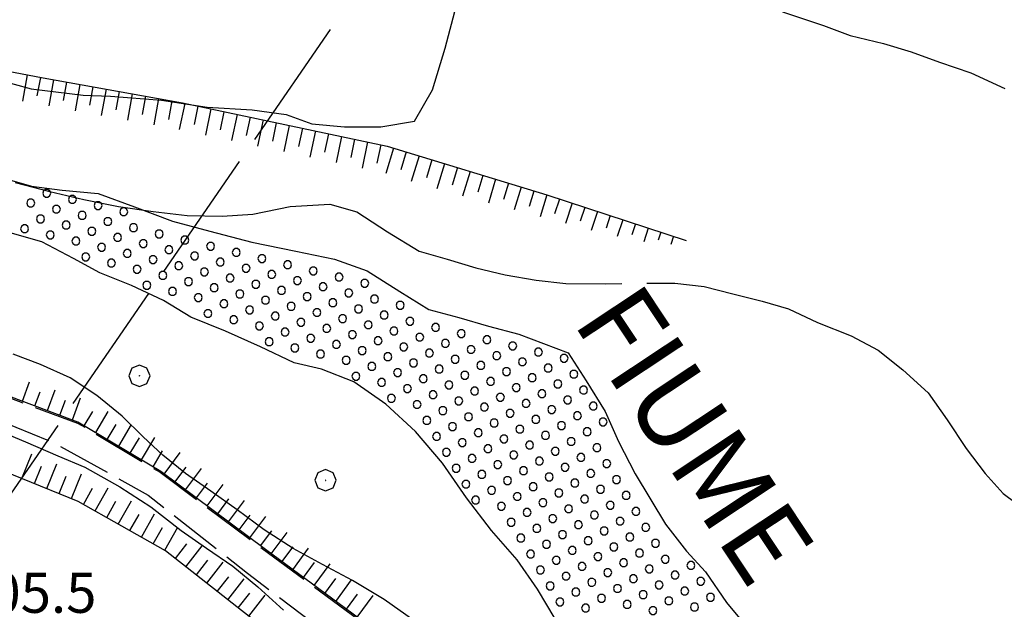
# Model space of a CAD drawing. Extents: x 2593741 to 2598565, y 4499690 to 4503148.
# Drawn here: x 2594193 to 2594377, y 4500824 to 4500935 of the extents above; entities that cross this region are included whole.
import ezdxf

# ---------------------------------------------------------------- set-up
doc = ezdxf.new("R2010")
doc.units = 0
doc.header["$LTSCALE"] = 5
doc.header["$MEASUREMENT"] = 0
for name, pattern in [('102', [2.5, 2, -0.5]), ('403', [6, 5, -1]), ('LSCA1', [1, -0.5, -0.5])]:
    doc.linetypes.add(name, pattern=pattern)
for name, color, linetype in [('10200000', 1, '102'), ('30100000', 2, 'Continuous'), ('301A0000', 1, 'Continuous'), ('40300000', 1, '403'), ('60100000', 1, 'LSCA1'), ('70400000', 1, 'Continuous'), ('80100000', 2, 'Continuous'), ('80200000', 1, 'Continuous'), ('A0100000', 4, 'Continuous'), ('A0140000', 2, 'Continuous'), ('C301A000', 1, 'Continuous')]:
    doc.layers.add(name, color=color, linetype=linetype)
doc.styles.get("Standard").update_dxf_attribs({"font": 'romans.shx'})

# ---------------------------------------------------------------- blocks, each defined once
blk = doc.blocks.new('BA1LUNG')
at = {"linetype": 'Continuous'}
blk.add_line((0, 0), (1, 0), dxfattribs=at)
blk = doc.blocks.new('BA1CORT')
at = {"linetype": 'Continuous'}
blk.add_line((0, 0), (0.7, 0), dxfattribs=at)
blk = doc.blocks.new('CERCHIO1')
at = {"linetype": 'Continuous'}
for p, q in [((0.003, 0.398), (-0.28, 0.28)), ((0.286, 0.28), (0.003, 0.398)), ((-0.28, 0.28), (-0.397, -0.002)), ((0, 0), (-0.002, -0.003)), ((0.002, 0.002), (0, 0)), ((0.005, 0.003), (0.002, 0.002)), ((0.009, 0.003), (0.005, 0.003)), ((0.011, 0.001), (0.009, 0.003)), ((0.013, -0.001), (0.011, 0.001)), ((0.403, -0.002), (0.286, 0.28)), ((-0.397, -0.002), (-0.28, -0.285)), ((-0.28, -0.285), (0.003, -0.402)), ((-0.002, -0.003), (-0.002, -0.006)), ((-0.002, -0.006), (0, -0.009)), ((0, -0.009), (0.002, -0.011)), ((0.002, -0.011), (0.005, -0.013)), ((0.003, -0.402), (0.286, -0.285)), ((0.005, -0.013), (0.009, -0.012)), ((0.009, -0.012), (0.011, -0.011)), ((0.011, -0.011), (0.013, -0.008)), ((0.014, -0.005), (0.013, -0.001)), ((0.013, -0.008), (0.014, -0.005)), ((0.286, -0.285), (0.403, -0.002))]:
    blk.add_line(p, q, dxfattribs=at)
blk = doc.blocks.new('PALLINO1')
at = {"linetype": 'Continuous'}
for p, q in [((-0.121, 0.088), (-0.15, 0)), ((-0.15, 0), (-0.121, -0.088)), ((-0.046, 0.143), (-0.121, 0.088)), ((0.046, 0.143), (-0.046, 0.143)), ((0.121, 0.088), (0.046, 0.143)), ((0.15, 0), (0.121, 0.088)), ((0.121, -0.088), (0.15, 0)), ((-0.121, -0.088), (-0.046, -0.143)), ((-0.046, -0.143), (0.046, -0.143)), ((0.046, -0.143), (0.121, -0.088))]:
    blk.add_line(p, q, dxfattribs=at)
blk = doc.blocks.new('CAMP_92AB5156')
at = {"layer": 'C301A000', "linetype": 'Continuous', "xscale": 5, "yscale": 5, "zscale": 5}
for p in [(2594197.669, 4500902.021), (2594194.685, 4500900.193), (2594202.482, 4500900.866), (2594207.295, 4500899.71), (2594199.498, 4500899.037), (2594204.311, 4500897.882), (2594212.108, 4500898.555), (2594196.513, 4500897.208), (2594201.326, 4500896.053), (2594209.124, 4500896.726), (2594193.529, 4500895.38), (2594198.342, 4500894.224), (2594206.139, 4500894.897), (2594213.937, 4500895.571), (2594218.75, 4500894.415), (2594203.155, 4500893.069), (2594210.952, 4500893.742), (2594215.765, 4500892.586), (2594223.563, 4500893.26), (2594207.968, 4500891.913), (2594212.781, 4500890.758), (2594220.578, 4500891.431), (2594228.376, 4500892.104), (2594233.189, 4500890.949), (2594204.984, 4500890.084), (2594209.797, 4500888.929), (2594217.594, 4500889.602), (2594225.391, 4500890.275), (2594230.204, 4500889.12), (2594238.002, 4500889.793), (2594242.815, 4500888.638), (2594214.61, 4500887.773), (2594222.407, 4500888.447), (2594227.22, 4500887.291), (2594235.017, 4500887.964), (2594239.83, 4500886.809), (2594247.628, 4500887.482), (2594219.423, 4500886.618), (2594224.236, 4500885.462), (2594232.033, 4500886.136), (2594236.846, 4500884.98), (2594244.643, 4500885.653), (2594252.441, 4500886.327), (2594257.254, 4500885.171), (2594216.439, 4500884.789), (2594221.252, 4500883.634), (2594229.049, 4500884.307), (2594233.862, 4500883.151), (2594241.659, 4500883.825), (2594249.456, 4500884.498), (2594254.269, 4500883.342), (2594226.065, 4500882.478), (2594230.878, 4500881.323), (2594238.675, 4500881.996), (2594246.472, 4500882.669), (2594251.285, 4500881.514), (2594259.082, 4500882.187), (2594227.893, 4500879.494), (2594235.691, 4500880.167), (2594243.488, 4500880.84), (2594248.301, 4500879.685), (2594256.098, 4500880.358), (2594263.895, 4500881.031), (2594232.706, 4500878.338), (2594240.504, 4500879.012), (2594245.317, 4500877.856), (2594253.114, 4500878.529), (2594260.911, 4500879.203), (2594265.724, 4500878.047), (2594237.519, 4500877.183), (2594242.332, 4500876.027), (2594250.13, 4500876.701), (2594257.927, 4500877.374), (2594262.74, 4500876.218), (2594270.537, 4500876.892), (2594275.35, 4500875.736), (2594239.348, 4500874.199), (2594247.145, 4500874.872), (2594254.943, 4500875.545), (2594259.756, 4500874.39), (2594267.553, 4500875.063), (2594272.366, 4500873.907), (2594280.163, 4500874.581), (2594244.161, 4500873.043), (2594248.974, 4500871.888), (2594251.958, 4500873.716), (2594256.771, 4500872.561), (2594264.568, 4500873.234), (2594269.381, 4500872.079), (2594277.179, 4500872.752), (2594284.976, 4500873.425), (2594289.789, 4500872.27), (2594253.787, 4500870.732), (2594261.584, 4500871.405), (2594266.397, 4500870.25), (2594274.194, 4500870.923), (2594281.992, 4500871.596), (2594286.805, 4500870.441), (2594294.602, 4500871.114), (2594258.6, 4500869.577), (2594263.413, 4500868.421), (2594271.21, 4500869.094), (2594279.007, 4500869.768), (2594283.82, 4500868.612), (2594291.618, 4500869.285), (2594255.616, 4500867.748), (2594260.429, 4500866.592), (2594268.226, 4500867.266), (2594276.023, 4500867.939), (2594280.836, 4500866.783), (2594288.633, 4500867.457), (2594296.431, 4500868.13), (2594265.242, 4500865.437), (2594273.039, 4500866.11), (2594277.852, 4500864.955), (2594285.649, 4500865.628), (2594293.446, 4500866.301), (2594298.259, 4500865.146), (2594262.258, 4500863.608), (2594270.055, 4500864.281), (2594274.868, 4500863.126), (2594282.665, 4500863.799), (2594290.462, 4500864.472), (2594295.275, 4500863.317), (2594267.07, 4500862.453), (2594271.883, 4500861.297), (2594279.681, 4500861.97), (2594284.494, 4500860.815), (2594287.478, 4500862.644), (2594292.291, 4500861.488), (2594300.088, 4500862.161), (2594268.899, 4500859.468), (2594276.696, 4500860.142), (2594281.509, 4500858.986), (2594289.307, 4500859.659), (2594297.104, 4500860.333), (2594301.917, 4500859.177), (2594273.712, 4500858.313), (2594278.525, 4500857.157), (2594286.322, 4500857.831), (2594294.12, 4500858.504), (2594298.933, 4500857.348), (2594270.728, 4500856.484), (2594275.541, 4500855.329), (2594283.338, 4500856.002), (2594291.135, 4500856.675), (2594295.948, 4500855.52), (2594272.557, 4500853.5), (2594280.354, 4500854.173), (2594288.151, 4500854.846), (2594292.964, 4500853.691), (2594300.761, 4500854.364), (2594277.37, 4500852.344), (2594285.167, 4500853.018), (2594289.98, 4500851.862), (2594297.777, 4500852.535), (2594274.385, 4500850.516), (2594282.183, 4500851.189), (2594286.996, 4500850.033), (2594294.793, 4500850.707), (2594302.59, 4500851.38), (2594279.198, 4500849.36), (2594284.011, 4500848.205), (2594291.809, 4500848.878), (2594299.606, 4500849.551), (2594304.419, 4500848.396), (2594276.214, 4500847.531), (2594281.027, 4500846.376), (2594288.824, 4500847.049), (2594296.622, 4500847.722), (2594301.435, 4500846.567), (2594278.043, 4500844.547), (2594285.84, 4500845.22), (2594293.637, 4500845.894), (2594298.45, 4500844.738), (2594306.248, 4500845.411), (2594282.856, 4500843.392), (2594290.653, 4500844.065), (2594295.466, 4500842.909), (2594303.263, 4500843.583), (2594308.076, 4500842.427), (2594287.669, 4500842.236), (2594292.482, 4500841.081), (2594300.279, 4500841.754), (2594305.092, 4500840.599), (2594284.685, 4500840.407), (2594289.498, 4500839.252), (2594297.295, 4500839.925), (2594302.108, 4500838.77), (2594309.905, 4500839.443), (2594286.513, 4500837.423), (2594294.311, 4500838.097), (2594299.124, 4500836.941), (2594306.921, 4500837.614), (2594291.326, 4500836.268), (2594296.139, 4500835.112), (2594303.937, 4500835.786), (2594311.734, 4500836.459), (2594288.342, 4500834.439), (2594293.155, 4500833.284), (2594300.952, 4500833.957), (2594308.75, 4500834.63), (2594313.563, 4500833.475), (2594290.171, 4500831.455), (2594297.968, 4500832.128), (2594305.765, 4500832.801), (2594310.578, 4500831.646), (2594318.376, 4500832.319), (2594294.984, 4500830.299), (2594302.781, 4500830.973), (2594307.594, 4500829.817), (2594315.391, 4500830.49), (2594292, 4500828.471), (2594299.797, 4500829.144), (2594304.61, 4500827.988), (2594312.407, 4500828.662), (2594320.204, 4500829.335), (2594296.813, 4500827.315), (2594301.626, 4500826.16), (2594309.423, 4500826.833), (2594317.22, 4500827.506), (2594322.033, 4500826.351), (2594293.828, 4500825.486), (2594298.641, 4500824.331), (2594306.439, 4500825.004), (2594314.236, 4500825.677), (2594319.049, 4500824.522), (2594311.252, 4500823.849)]:
    blk.add_blockref('PALLINO1', p, dxfattribs=at)

msp = doc.modelspace()

# ---------------------------------------------------------------- linework, layer by layer
at = {"layer": '10200000', "linetype": '102', "flags": 128}
for points in [[(2593956.28, 4500652.48), (2593949.44, 4500653.43), (2593940.52, 4500660.23), (2593931.46, 4500672.4), (2593929.13, 4500695.46), (2593932.81, 4500711.73), (2593937.12, 4500731.17), (2593939.81, 4500751.89), (2593948.4, 4500774.71), (2593957.56, 4500793.01), (2593966.62, 4500808.31), (2593976.18, 4500821.73), (2593992.63, 4500832.64), (2594008.22, 4500841.16), (2594026.17, 4500846.09), (2594038.35, 4500854.55), (2594052.49, 4500864.7), (2594057.3, 4500867.83), (2594067.84, 4500874.59), (2594078.69, 4500877.17), (2594089.11, 4500878.55), (2594111.14, 4500880.47), (2594122.41, 4500880.99), (2594139.9, 4500879.09), (2594155.23, 4500873.45), (2594173.61, 4500865.91), (2594182.04, 4500862.1), (2594198.81, 4500855.42), (2594216.67, 4500845.49), (2594235.27, 4500830.87), (2594254.05, 4500816.59), (2594272.98, 4500800.42), (2594285.7, 4500789.07), (2594304.07, 4500777.35), (2594321.08, 4500767.43), (2594330.17, 4500761.4), (2594342.83, 4500751.76), (2594353.09, 4500741.88), (2594364.66, 4500736.43)], [(2594160.93, 4500876.31), (2594166.92, 4500873.97), (2594185.22, 4500865.75), (2594203.44, 4500858.98), (2594218.91, 4500849.75), (2594238.03, 4500835.46), (2594258.51, 4500820.4), (2594275.73, 4500805.01), (2594296.47, 4500789.86), (2594320.77, 4500774.17), (2594344.58, 4500758.75), (2594361.73, 4500745.84), (2594377.38, 4500735.16), (2594399.99, 4500721.19), (2594421.57, 4500705.77), (2594441.05, 4500694.98), (2594461.71, 4500681.88), (2594480.45, 4500676.55), (2594499.52, 4500669.7), (2594516.98, 4500661.82), (2594536.37, 4500651.8), (2594546.08, 4500647.81), (2594566.72, 4500645.55), (2594582.95, 4500648.18), (2594601.73, 4500648.06), (2594614.93, 4500643.96), (2594627.86, 4500637.57), (2594639.42, 4500629.81), (2594646.14, 4500624.87)]]:
    msp.add_lwpolyline(points, dxfattribs=at)
at = {"layer": '30100000', "linetype": 'Continuous', "flags": 128}
for points in [[(2594187.6, 4500905.42), (2594194.84, 4500903.33), (2594200.55, 4500902.61), (2594207.3, 4500901.97), (2594214.11, 4500899.45), (2594221.26, 4500896.76), (2594228.25, 4500894.92), (2594236.09, 4500892.83), (2594244.35, 4500891.16), (2594251.6, 4500889.66), (2594257.73, 4500887.48), (2594263.85, 4500883.61), (2594269.3, 4500880.24), (2594274.91, 4500878.76), (2594280.45, 4500877.1), (2594286.16, 4500875.62), (2594295.36, 4500872.14), (2594298.74, 4500866.91), (2594302.29, 4500861.17), (2594304.81, 4500855.52), (2594307.94, 4500849.45), (2594313.59, 4500840.02), (2594317.57, 4500834.96), (2594321.13, 4500831.1), (2594325.02, 4500825.36), (2594329.34, 4500820.21)], [(2594292.91, 4500822.31), (2594289.62, 4500827.88), (2594285.81, 4500833.37), (2594280.98, 4500838.86), (2594276.33, 4500844.95), (2594271.84, 4500851.46), (2594266.76, 4500857.38), (2594261.24, 4500862.54), (2594255.21, 4500866.67), (2594249.16, 4500869.1), (2594244.05, 4500870.24), (2594237.76, 4500873.27), (2594231.2, 4500876.21), (2594224.65, 4500878.81), (2594219.55, 4500881.92), (2594213.59, 4500884.77), (2594207.63, 4500887.12), (2594202.7, 4500889.79), (2594196.74, 4500892.91), (2594189.5, 4500895)]]:
    msp.add_lwpolyline(points, dxfattribs=at)
at = {"layer": '301A0000', "linetype": 'Continuous', "flags": 128}
for points in [[(2594187.6, 4500905.42), (2594194.84, 4500903.33), (2594200.55, 4500902.61), (2594207.3, 4500901.97), (2594214.11, 4500899.45), (2594221.26, 4500896.76), (2594228.25, 4500894.92), (2594236.09, 4500892.83), (2594244.35, 4500891.16), (2594251.6, 4500889.66), (2594257.73, 4500887.48), (2594263.85, 4500883.61), (2594269.3, 4500880.24), (2594274.91, 4500878.76), (2594280.45, 4500877.1), (2594286.16, 4500875.62), (2594295.36, 4500872.14), (2594298.74, 4500866.91), (2594302.29, 4500861.17), (2594304.81, 4500855.52), (2594307.94, 4500849.45), (2594313.59, 4500840.02), (2594317.57, 4500834.96), (2594321.13, 4500831.1), (2594325.02, 4500825.36), (2594329.34, 4500820.21)], [(2594292.91, 4500822.31), (2594289.62, 4500827.88), (2594285.81, 4500833.37), (2594280.98, 4500838.86), (2594276.33, 4500844.95), (2594271.84, 4500851.46), (2594266.76, 4500857.38), (2594261.24, 4500862.54), (2594255.21, 4500866.67), (2594249.16, 4500869.1), (2594244.05, 4500870.24), (2594237.76, 4500873.27), (2594231.2, 4500876.21), (2594224.65, 4500878.81), (2594219.55, 4500881.92), (2594213.59, 4500884.77), (2594207.63, 4500887.12), (2594202.7, 4500889.79), (2594196.74, 4500892.91), (2594189.5, 4500895)]]:
    msp.add_lwpolyline(points, dxfattribs=at)
at = {"layer": '40300000', "linetype": '403', "flags": 128}
msp.add_lwpolyline([(2593919.24, 4500438.75), (2594009.59, 4500582.21), (2594288.74, 4500987.75)], dxfattribs=at)
at = {"layer": '60100000', "linetype": 'LSCA1', "flags": 128}
for points in [[(2594085.98, 4500965.03), (2594092.86, 4500959.53), (2594104.24, 4500951.18), (2594116.58, 4500943.93), (2594134.37, 4500936.31), (2594152.26, 4500931.84), (2594173.74, 4500928.04), (2594197.02, 4500923.63), (2594223.11, 4500918.94), (2594261.46, 4500910.84), (2594291.36, 4500901.7), (2594317.51, 4500893.17)], [(2594646.27, 4500625.04), (2594639.51, 4500630.02), (2594627.95, 4500637.77), (2594615.03, 4500644.15), (2594601.74, 4500648.28), (2594582.96, 4500648.4), (2594566.74, 4500645.77), (2594546.13, 4500648.03), (2594536.45, 4500652), (2594517.19, 4500661.96), (2594499.59, 4500669.9), (2594480.45, 4500676.78), (2594461.78, 4500682.09), (2594441.17, 4500695.16), (2594421.73, 4500705.93), (2594400.09, 4500721.39), (2594377.45, 4500735.37), (2594361.83, 4500746.03), (2594344.73, 4500758.91), (2594320.89, 4500774.35), (2594296.56, 4500790.05), (2594275.9, 4500805.15), (2594258.67, 4500820.54), (2594238.65, 4500835.27), (2594219.04, 4500849.93), (2594203.53, 4500859.17), (2594185.24, 4500865.98), (2594174, 4500870.79)], [(2594347.77, 4500735.68), (2594332.75, 4500750.29), (2594310.41, 4500766.98), (2594281.66, 4500784.23), (2594252.38, 4500808.57), (2594237.34, 4500821.38), (2594219.94, 4500835.06), (2594203.6, 4500844.3), (2594182.66, 4500852.79), (2594161.02, 4500859.07), (2594142.12, 4500865.42), (2594128.38, 4500867.38), (2594114.65, 4500867.47), (2594099.63, 4500867.56)]]:
    msp.add_lwpolyline(points, dxfattribs=at)
at = {"layer": '80100000', "linetype": 'Continuous', "flags": 128}
for points in [[(2594191.77, 4500904.03), (2594198.25, 4500902.37), (2594204.64, 4500900.88), (2594211.12, 4500899.55), (2594217.6, 4500898.58), (2594224, 4500897.85), (2594230.57, 4500897.73), (2594236.29, 4500898.12), (2594243.3, 4500899.52), (2594250.73, 4500899.99), (2594255.75, 4500898.51), (2594261.53, 4500894.8), (2594267.48, 4500891.18), (2594272.68, 4500889.7), (2594278.05, 4500888.04), (2594283.59, 4500886.73), (2594289.38, 4500885.75), (2594294.93, 4500885.12), (2594302.44, 4500885.07), (2594305.44, 4500885.12)], [(2594310.13, 4500885.2), (2594315.33, 4500885.16), (2594320.87, 4500884.53), (2594326.24, 4500883.21), (2594331.7, 4500881.81), (2594336.63, 4500880.34), (2594342.08, 4500877.82), (2594348.38, 4500875.31), (2594353.48, 4500872.63), (2594358.07, 4500868.93), (2594362.82, 4500864.63), (2594366.38, 4500859.58), (2594369.93, 4500854.18), (2594373.48, 4500849.55), (2594376.88, 4500845.77), (2594381.72, 4500842.16)], [(2594266.45, 4500821.97), (2594260.93, 4500825.93), (2594254.98, 4500829.46), (2594249.37, 4500832.48), (2594243.84, 4500835.51), (2594238.39, 4500838.95), (2594233.38, 4500842.74), (2594228.45, 4500846.19), (2594223.7, 4500849.55), (2594219.45, 4500852.98), (2594215.72, 4500856.42), (2594211.81, 4500860.29), (2594207.05, 4500864.16), (2594202.05, 4500867.44), (2594196.51, 4500869.95), (2594191.4, 4500871.85)]]:
    msp.add_lwpolyline(points, dxfattribs=at)
at = {"layer": '80200000', "linetype": 'Continuous', "flags": 128}
for points in [[(2594123.35, 4500936.13), (2594131.37, 4500934.2), (2594139.38, 4500932.35), (2594145.85, 4500930.69), (2594152.33, 4500929.45), (2594160.35, 4500928.38), (2594170.24, 4500927.55), (2594175.36, 4500926.84), (2594180.39, 4500925.78), (2594185.16, 4500924.21), (2594194.79, 4500921.59), (2594204.51, 4500920.42), (2594209.63, 4500920.22), (2594219.18, 4500919.48), (2594227.71, 4500918.14), (2594236.16, 4500917.66), (2594242.55, 4500916.77), (2594247.32, 4500915.03), (2594253.46, 4500914.48), (2594260.29, 4500914.44), (2594266.61, 4500915.51), (2594269.98, 4500921.38), (2594272.33, 4500929.21), (2594274.43, 4500937.23)], [(2594335.53, 4500935.98), (2594343.2, 4500933.46), (2594348.22, 4500931.55), (2594354.45, 4500930.06), (2594359.64, 4500928.5), (2594364.92, 4500926.59), (2594370.8, 4500924.59), (2594377.18, 4500921.64)], [(2594187.39, 4500858.05), (2594193.69, 4500855.45), (2594199.73, 4500852.85), (2594204.84, 4500850.69), (2594211.39, 4500847.06), (2594217.17, 4500843.27), (2594222.86, 4500838.88), (2594227.62, 4500835.52), (2594232.55, 4500832.16), (2594237.22, 4500828.3), (2594242.05, 4500823.91)]]:
    msp.add_lwpolyline(points, dxfattribs=at)

# ---------------------------------------------------------------- block references
at = {"layer": '60100000', "linetype": 'Continuous'}
for name, p, xscale, yscale, zscale, rotation in [('BA1LUNG', (2594194.04, 4500924.2), 5.000000000115113, 5.000000000115113, 5.000000000115113, 259.2833451161561), ('BA1CORT', (2594196.49, 4500923.73), 5.000000000115113, 5.000000000115113, 5.000000000115113, 259.2833451161561), ('BA1LUNG', (2594198.95, 4500923.29), 5.00000000198229, 5.00000000198229, 5.00000000198229, 259.7970474864969), ('BA1CORT', (2594201.41, 4500922.84), 5.00000000198229, 5.00000000198229, 5.00000000198229, 259.7970474864969), ('BA1LUNG', (2594203.87, 4500922.4), 5.00000000198229, 5.00000000198229, 5.00000000198229, 259.7970474864969), ('BA1CORT', (2594206.33, 4500921.96), 5.00000000198229, 5.00000000198229, 5.00000000198229, 259.7970474864969), ('BA1LUNG', (2594208.79, 4500921.51), 5.00000000198229, 5.00000000198229, 5.00000000198229, 259.7970474864969), ('BA1CORT', (2594211.25, 4500921.07), 5.00000000198229, 5.00000000198229, 5.00000000198229, 259.7970474864969), ('BA1LUNG', (2594213.71, 4500920.63), 5.00000000198229, 5.00000000198229, 5.00000000198229, 259.7970474864969), ('BA1CORT', (2594216.17, 4500920.19), 5.00000000198229, 5.00000000198229, 5.00000000198229, 259.7970474864969), ('BA1LUNG', (2594218.64, 4500919.74), 5.00000000198229, 5.00000000198229, 5.00000000198229, 259.7970474864969), ('BA1CORT', (2594221.1, 4500919.3), 5.00000000198229, 5.00000000198229, 5.00000000198229, 259.7970474864969), ('BA1LUNG', (2594223.55, 4500918.84), 4.999999998466421, 4.999999998466421, 4.999999998466421, 258.0828846945735), ('BA1CORT', (2594226, 4500918.33), 4.999999998466421, 4.999999998466421, 4.999999998466421, 258.0828846945735), ('BA1LUNG', (2594228.45, 4500917.81), 4.999999998466421, 4.999999998466421, 4.999999998466421, 258.0828846945735), ('BA1CORT', (2594230.89, 4500917.3), 4.999999998466421, 4.999999998466421, 4.999999998466421, 258.0828846945735), ('BA1LUNG', (2594233.34, 4500916.78), 4.999999998466421, 4.999999998466421, 4.999999998466421, 258.0828846945735), ('BA1CORT', (2594235.78, 4500916.26), 4.999999998466421, 4.999999998466421, 4.999999998466421, 258.0828846945735), ('BA1LUNG', (2594238.23, 4500915.75), 4.999999998466421, 4.999999998466421, 4.999999998466421, 258.0828846945735), ('BA1CORT', (2594240.68, 4500915.23), 4.999999998466421, 4.999999998466421, 4.999999998466421, 258.0828846945735), ('BA1LUNG', (2594243.12, 4500914.71), 4.999999998466421, 4.999999998466421, 4.999999998466421, 258.0828846945735), ('BA1CORT', (2594245.57, 4500914.2), 4.999999998466421, 4.999999998466421, 4.999999998466421, 258.0828846945735), ('BA1LUNG', (2594248.01, 4500913.68), 4.999999998466421, 4.999999998466421, 4.999999998466421, 258.0828846945735), ('BA1CORT', (2594250.46, 4500913.17), 4.999999998466421, 4.999999998466421, 4.999999998466421, 258.0828846945735), ('BA1LUNG', (2594252.91, 4500912.65), 4.999999998466421, 4.999999998466421, 4.999999998466421, 258.0828846945735), ('BA1CORT', (2594255.35, 4500912.13), 4.999999998466421, 4.999999998466421, 4.999999998466421, 258.0828846945735), ('BA1LUNG', (2594257.8, 4500911.62), 4.999999998466421, 4.999999998466421, 4.999999998466421, 258.0828846945735), ('BA1CORT', (2594260.25, 4500911.1), 4.999999998466421, 4.999999998466421, 4.999999998466421, 258.0828846945735), ('BA1LUNG', (2594262.66, 4500910.48), 4.999999999766499, 4.999999999766499, 4.999999999766499, 252.9995371746077), ('BA1CORT', (2594265.05, 4500909.75), 4.999999999766499, 4.999999999766499, 4.999999999766499, 252.9995371746077), ('BA1LUNG', (2594267.44, 4500909.01), 4.999999999766499, 4.999999999766499, 4.999999999766499, 252.9995371746077), ('BA1CORT', (2594269.84, 4500908.28), 4.999999999766499, 4.999999999766499, 4.999999999766499, 252.9995371746077), ('BA1LUNG', (2594272.23, 4500907.55), 4.936404729458861, 4.936404729458861, 4.936404729458861, 252.9995371682732), ('BA1CORT', (2594274.62, 4500906.82), 4.869122159028165, 4.869122159028165, 4.869122159028165, 252.9995371780156), ('BA1LUNG', (2594277.01, 4500906.09), 4.79807991050343, 4.79807991050343, 4.79807991050343, 252.9995371773006), ('BA1CORT', (2594279.4, 4500905.36), 4.722832809470874, 4.722832809470874, 4.722832809470874, 252.999537158975), ('BA1LUNG', (2594281.79, 4500904.63), 4.642851624239001, 4.642851624239001, 4.642851624239001, 252.9995371881211), ('BA1CORT', (2594284.18, 4500903.9), 4.557500433994651, 4.557500433994651, 4.557500433994651, 252.9995371633451), ('BA1LUNG', (2594286.57, 4500903.17), 4.466005918000575, 4.466005918000575, 4.466005918000575, 252.9995371897845), ('BA1CORT', (2594288.96, 4500902.44), 4.367414646278941, 4.367414646278941, 4.367414646278941, 252.9995371771626), ('BA1LUNG', (2594291.35, 4500901.7), 4.260532437844915, 4.260532437844915, 4.260532437844915, 252.9995371723972), ('BA1CORT', (2594293.73, 4500900.93), 4.143835743123542, 4.143835743123542, 4.143835743123542, 251.9313049600919), ('BA1LUNG', (2594296.11, 4500900.15), 4.015338200185575, 4.015338200185575, 4.015338200185575, 251.9313049491296), ('BA1CORT', (2594298.48, 4500899.38), 3.872381810983946, 3.872381810983946, 3.872381810983946, 251.9313049125524), ('BA1LUNG', (2594300.86, 4500898.6), 3.711295228001578, 3.711295228001578, 3.711295228001578, 251.9313049422366), ('BA1CORT', (2594303.24, 4500897.83), 3.526802625722381, 3.526802625722381, 3.526802625722381, 251.9313049564429), ('BA1LUNG', (2594305.61, 4500897.05), 3.310926727019696, 3.310926727019696, 3.310926727019696, 251.9313049296736), ('BA1CORT', (2594307.99, 4500896.28), 3.050757189338526, 3.050757189338526, 3.050757189338526, 251.9313049310696), ('BA1LUNG', (2594310.37, 4500895.5), 2.723298919881778, 2.723298919881778, 2.723298919881778, 251.9313049507565), ('BA1CORT', (2594312.74, 4500894.73), 2.281129211282495, 2.281129211282495, 2.281129211282495, 251.9313049384829), ('BA1LUNG', (2594315.12, 4500893.95), 1.597552093855497, 1.597552093855497, 1.597552093855497, 251.9313049343058), ('BA1CORT', (2594317.5, 4500893.18), 0.01549389208216335, 0.01549389208216335, 0.01549389208216335, 251.9313106215915), ('BA1LUNG', (2594193.11, 4500863.05), 3.909129129490806, 3.909129129490806, 3.909129129490806, 69.59069313512369), ('BA1LUNG', (2594197.8, 4500861.3), 4.173601546833096, 4.173601546833096, 4.173601546833096, 69.59069311888099), ('BA1CORT', (2594195.46, 4500862.18), 4.048228339554354, 4.048228339554354, 4.048228339554354, 69.59069314435405), ('BA1LUNG', (2594202.49, 4500859.56), 4.392428278993173, 4.392428278993173, 4.392428278993173, 69.59069312011015), ('BA1CORT', (2594200.14, 4500860.43), 4.287716016773672, 4.287716016773672, 4.287716016773672, 69.59069312818048), ('BA1CORT', (2594204.72, 4500858.46), 4.489170427933792, 4.489170427933792, 4.489170427933792, 59.20715166086647), ('BA1LUNG', (2594206.87, 4500857.18), 4.579070406725394, 4.579070406725394, 4.579070406725394, 59.20715167997038), ('BA1CORT', (2594209.02, 4500855.9), 4.663032443494982, 4.663032443494982, 4.663032443494982, 59.20715166059991), ('BA1LUNG', (2594211.16, 4500854.62), 4.741792584725554, 4.741792584725554, 4.741792584725554, 59.20715166987415), ('BA1CORT', (2594213.31, 4500853.34), 4.815957969873542, 4.815957969873542, 4.815957969873542, 59.20715166117206), ('BA1LUNG', (2594215.46, 4500852.06), 4.88603527137059, 4.88603527137059, 4.88603527137059, 59.20715164932474), ('BA1LUNG', (2594193.04, 4500848.58), 4.999999998521298, 4.999999998521298, 4.999999998521298, 67.93121150636038), ('BA1CORT', (2594217.61, 4500850.78), 4.952451730292338, 4.952451730292338, 4.952451730292338, 59.20715165002748), ('BA1LUNG', (2594219.71, 4500849.43), 4.999999998301457, 4.999999998301457, 4.999999998301457, 53.22324938817313), ('BA1CORT', (2594195.36, 4500847.64), 4.999999998521298, 4.999999998521298, 4.999999998521298, 67.93121150636038), ('BA1LUNG', (2594197.67, 4500846.7), 4.999999998521298, 4.999999998521298, 4.999999998521298, 67.93121150636038), ('BA1CORT', (2594221.71, 4500847.93), 4.999999998301457, 4.999999998301457, 4.999999998301457, 53.22324938817313), ('BA1CORT', (2594199.99, 4500845.76), 4.999999998521298, 4.999999998521298, 4.999999998521298, 67.93121150636038), ('BA1LUNG', (2594202.31, 4500844.82), 4.999999998521298, 4.999999998521298, 4.999999998521298, 67.93121150636038), ('BA1LUNG', (2594223.71, 4500846.44), 4.999999998301457, 4.999999998301457, 4.999999998301457, 53.22324938817313), ('BA1CORT', (2594204.56, 4500843.75), 4.999999998931531, 4.999999998931531, 4.999999998931531, 60.52249303003136), ('BA1LUNG', (2594206.74, 4500842.52), 4.999999998931531, 4.999999998931531, 4.999999998931531, 60.52249303003136), ('BA1CORT', (2594225.71, 4500844.94), 4.999999998301457, 4.999999998301457, 4.999999998301457, 53.22324938817313), ('BA1LUNG', (2594227.72, 4500843.44), 4.999999998301457, 4.999999998301457, 4.999999998301457, 53.22324938817313), ('BA1CORT', (2594208.92, 4500841.29), 4.999999998931531, 4.999999998931531, 4.999999998931531, 60.52249303003136), ('BA1LUNG', (2594211.09, 4500840.06), 4.999999998931531, 4.999999998931531, 4.999999998931531, 60.52249303003136), ('BA1CORT', (2594229.72, 4500841.95), 4.999999998301457, 4.999999998301457, 4.999999998301457, 53.22324938817313), ('BA1LUNG', (2594231.72, 4500840.45), 4.999999998301457, 4.999999998301457, 4.999999998301457, 53.22324938817313), ('BA1CORT', (2594213.27, 4500838.83), 4.999999998931531, 4.999999998931531, 4.999999998931531, 60.52249303003136), ('BA1LUNG', (2594215.44, 4500837.6), 4.999999998931531, 4.999999998931531, 4.999999998931531, 60.52249303003136), ('BA1CORT', (2594233.72, 4500838.95), 4.999999998301457, 4.999999998301457, 4.999999998301457, 53.22324938817313), ('BA1LUNG', (2594235.73, 4500837.46), 4.999999998301457, 4.999999998301457, 4.999999998301457, 53.22324938817313), ('BA1CORT', (2594217.62, 4500836.37), 4.999999998931531, 4.999999998931531, 4.999999998931531, 60.52249303003136), ('BA1LUNG', (2594219.8, 4500835.14), 4.999999998931531, 4.999999998931531, 4.999999998931531, 60.52249303003136), ('BA1CORT', (2594237.73, 4500835.96), 4.999999998301457, 4.999999998301457, 4.999999998301457, 53.22324938817313), ('BA1LUNG', (2594239.74, 4500834.47), 5.000000000279533, 5.000000000279533, 5.000000000279533, 53.65373259568226), ('BA1CORT', (2594221.78, 4500833.62), 5.000000000220339, 5.000000000220339, 5.000000000220339, 51.83492395034666), ('BA1LUNG', (2594223.74, 4500832.07), 5.000000000220339, 5.000000000220339, 5.000000000220339, 51.83492395034666), ('BA1CORT', (2594241.75, 4500832.99), 5.000000000279533, 5.000000000279533, 5.000000000279533, 53.65373259568226), ('BA1LUNG', (2594243.76, 4500831.51), 5.000000000279533, 5.000000000279533, 5.000000000279533, 53.65373259568226), ('BA1CORT', (2594225.71, 4500830.53), 5.000000000220339, 5.000000000220339, 5.000000000220339, 51.83492395034666), ('BA1LUNG', (2594227.67, 4500828.98), 5.000000000220339, 5.000000000220339, 5.000000000220339, 51.83492395034666), ('BA1CORT', (2594245.78, 4500830.03), 5.000000000279533, 5.000000000279533, 5.000000000279533, 53.65373259568226), ('BA1LUNG', (2594247.79, 4500828.55), 5.000000000279533, 5.000000000279533, 5.000000000279533, 53.65373259568226), ('BA1CORT', (2594229.64, 4500827.44), 5.000000000220339, 5.000000000220339, 5.000000000220339, 51.83492395034666), ('BA1LUNG', (2594231.6, 4500825.89), 5.000000000220339, 5.000000000220339, 5.000000000220339, 51.83492395034666), ('BA1CORT', (2594249.8, 4500827.06), 5.000000000279533, 5.000000000279533, 5.000000000279533, 53.65373259568226), ('BA1LUNG', (2594251.82, 4500825.58), 5.000000000279533, 5.000000000279533, 5.000000000279533, 53.65373259568226), ('BA1CORT', (2594233.57, 4500824.35), 5.000000000220339, 5.000000000220339, 5.000000000220339, 51.83492395034666), ('BA1LUNG', (2594235.54, 4500822.8), 5.000000000220339, 5.000000000220339, 5.000000000220339, 51.83492395034666), ('BA1CORT', (2594253.83, 4500824.1), 5.000000000279533, 5.000000000279533, 5.000000000279533, 53.65373259568226), ('BA1LUNG', (2594255.85, 4500822.62), 5.000000000279533, 5.000000000279533, 5.000000000279533, 53.65373259568226)]:
    msp.add_blockref(name, p, dxfattribs=dict(at, xscale=xscale, yscale=yscale, zscale=zscale, rotation=rotation))
at = {"layer": '70400000', "linetype": 'Continuous', "xscale": 5, "yscale": 5, "zscale": 5}
for p in [(2594215.02, 4500867.84), (2594249.89, 4500848.27)]:
    msp.add_blockref('CERCHIO1', p, dxfattribs=at)
at = {"layer": 'C301A000', "linetype": 'Continuous'}
msp.add_blockref('CAMP_92AB5156', (0, 0), dxfattribs=at)

# ---------------------------------------------------------------- texts
at = {"layer": 'A0100000', "linetype": 'Continuous'}
msp.add_text('FIUME', height=15.005, rotation=303.5524, dxfattribs=at).set_placement((2594296.02, 4500877.98))
at = {"layer": 'A0140000', "linetype": 'Continuous'}
msp.add_text('605.5', height=7.5, dxfattribs=at).set_placement((2594181.44, 4500823.43))

doc.saveas('drawing.dxf')
